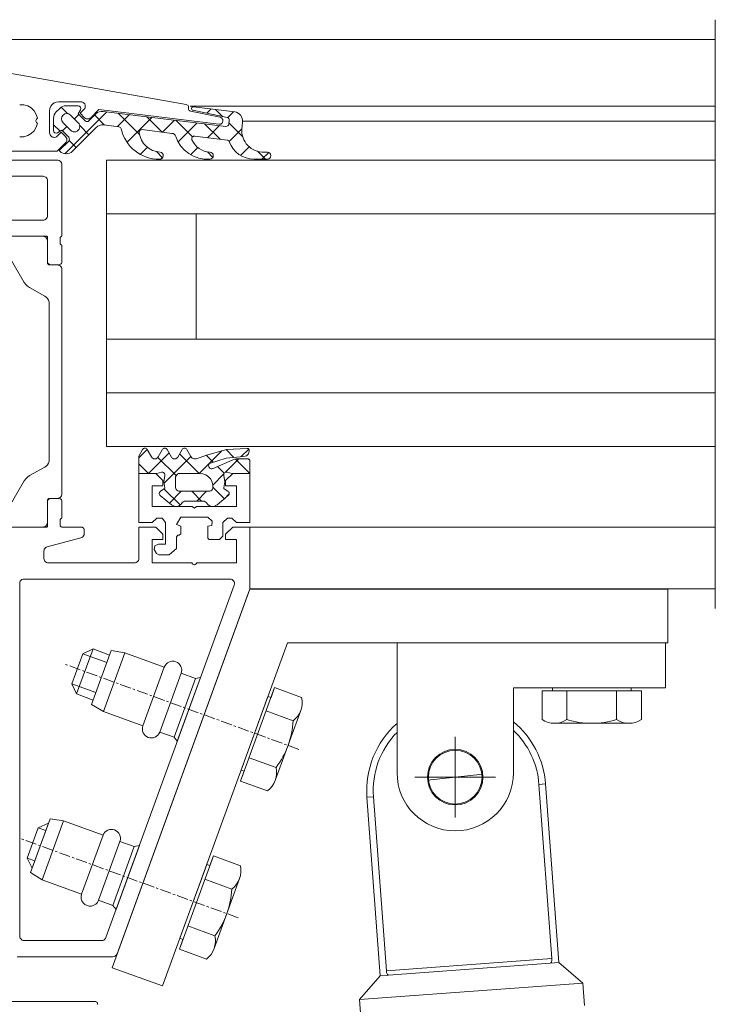
# Model space of a CAD drawing. Units: inches. Extents: x -21 to 20260, y 0 to 7220.
# Drawn here: x 3911 to 3989, y 4683 to 4793 of the extents above; entities that cross this region are included whole.
import ezdxf

# ---------------------------------------------------------------- set-up
doc = ezdxf.new("R2010")
doc.units = ezdxf.units.IN
doc.header["$MEASUREMENT"] = 0
doc.linetypes.add('CENTER', pattern=[2, 1.25, -0.25, 0.25, -0.25])
for name, color, linetype, lineweight in [('SIMON-PROtec_01', 40, 'Continuous', 15), ('SIMON-PROtec_03', 160, 'Continuous', 15), ('SIMON-PROtec_04', 6, 'Continuous', 15), ('SIMON-PROtec_04.2', 6, 'CENTER', 15), ('SIMON-PROtec_05', 30, 'Continuous', 15)]:
    doc.layers.add(name, color=color, linetype=linetype, lineweight=lineweight)
doc.linetypes.add('Amzigzag', pattern='A,0.0001,[136,genltshp.shx,S=0.04,R=0,X=0,Y=0],-11', length=11.0001)

msp = doc.modelspace()

# ---------------------------------------------------------------- linework, layer by layer
at = {"layer": 'SIMON-PROtec_01'}
for p, q in [((3969.0063, 4707.40923), (3969.73405, 4707.46324)), ((3970.44963, 4687.96272), (3969.0063, 4707.40923)), ((3971.21439, 4687.5181), (3969.73405, 4707.46324)), ((3949.78891, 4705.9829), (3950.51666, 4706.03691)), ((3951.26925, 4686.03776), (3949.78891, 4705.9829)), ((3950.51666, 4706.03691), (3951.95999, 4686.5904)), ((3951.95999, 4686.5904), (3970.44963, 4687.96272)), ((3970.26893, 4687.44793), (3952.21472, 4686.10793)), ((3970.26893, 4687.44793), (3971.21439, 4687.5181)), ((3971.21439, 4687.5181), (3973.89258, 4685.21)), ((3951.26925, 4686.03776), (3948.96115, 4683.35958)), ((3951.26925, 4686.03776), (3952.21472, 4686.10793)), ((3948.96115, 4683.35958), (3973.89258, 4685.21)), ((3974.07762, 4682.71686), (3973.89258, 4685.21)), ((3949.1462, 4680.86643), (3948.96115, 4683.35958))]:
    msp.add_line(p, q, dxfattribs=at)
for radius, start, end in [(10, 131.3829489, 184.244749), (10, 4.244749, 50.2893072), (9.27025, 135.4901019, 184.244749), (9.27025, 4.244749, 46.4326818)]:
    msp.add_arc((3959.76148, 4706.72307), radius, start, end, dxfattribs=at)
for points, knots in [([(3970.44963, 4687.96272), (3970.45425, 4687.90047), (3970.45417, 4687.83406), (3970.44295, 4687.7119), (3970.43178, 4687.65614), (3970.40157, 4687.56294), (3970.37966, 4687.52116), (3970.32799, 4687.46477), (3970.2982, 4687.4501), (3970.26893, 4687.44793)], [0.15874094556, 0.15874094556, 0.15874094556, 0.15874094556, 0.17746535377, 0.17746535377, 0.19618976198, 0.19618976198, 0.21690870357, 0.21690870357, 0.23762764516, 0.23762764516, 0.23762764516, 0.23762764516]), ([(3952.21472, 4686.10793), (3952.18545, 4686.10576), (3952.15382, 4686.11587), (3952.09438, 4686.16402), (3952.06655, 4686.2021), (3952.02291, 4686.28982), (3952.00363, 4686.34332), (3951.9745, 4686.46249), (3951.96461, 4686.52816), (3951.95999, 4686.5904)], [0.07984739075, 0.07984739075, 0.07984739075, 0.07984739075, 0.10056633234, 0.10056633234, 0.12128527393, 0.12128527393, 0.14000968214, 0.14000968214, 0.15873409035, 0.15873409035, 0.15873409035, 0.15873409035])]:
    msp.add_open_spline(points, degree=3, knots=knots, dxfattribs=at)
at = {"layer": 'SIMON-PROtec_03'}
for p, q in [((3921.31279, 4686.92857), (3936.70241, 4729.21549)), ((3983.39563, 4729.21993), (3936.69438, 4729.21842)), ((3983.40366, 4729.21701), (3983.40385, 4723.21701)), ((3926.9632, 4684.91012), (3940.90385, 4723.21563)), ((3983.40385, 4723.21701), (3940.90385, 4723.21563)), ((3953.15059, 4723.21674), (3983.15059, 4723.21674)), ((3953.15059, 4723.21674), (3953.15059, 4708.71674)), ((3983.15059, 4723.21674), (3983.15059, 4718.21674)), ((3966.15059, 4718.21674), (3983.15059, 4718.21674)), ((3966.15059, 4718.21674), (3966.15059, 4708.71674)), ((3959.65059, 4712.71674), (3959.65059, 4703.71674)), ((3955.14257, 4708.21966), (3964.14257, 4708.21966)), ((3962.72443, 4708.55445), (3956.5607, 4707.88486)), ((3959.64257, 4702.21966), (3959.64257, 4702.21966)), ((3921.31279, 4686.92857), (3926.9632, 4684.91012))]:
    msp.add_line(p, q, dxfattribs=at)
for radius in [3.1, 3]:
    msp.add_circle((3959.65059, 4708.21674), radius, dxfattribs=at)
for start, end in [(180, 270), (270, 0)]:
    msp.add_arc((3959.65059, 4708.71674), 6.5, start, end, dxfattribs=at)
at = {"layer": 'SIMON-PROtec_04'}
for p, q in [((3916.83003, 4718.64566), (3918.056, 4722.01399)), ((3917.35763, 4717.51423), (3919.18743, 4722.54158)), ((3918.056, 4722.01399), (3919.18743, 4722.54158)), ((3918.056, 4722.01399), (3920.74288, 4721.03604)), ((3919.18743, 4722.54158), (3921.0448, 4721.86555)), ((3916.83003, 4718.64566), (3919.51691, 4717.66771)), ((3916.83003, 4718.64566), (3917.35763, 4717.51423)), ((3917.35763, 4717.51423), (3919.21499, 4716.8382)), ((3935.67284, 4707.78853), (3939.46926, 4718.21912)), ((3939.07111, 4717.1252), (3939.46926, 4718.21912)), ((3939.46926, 4718.21912), (3942.489, 4717.12002)), ((3980.45059, 4717.85625), (3969.35059, 4717.85625)), ((3969.35059, 4717.85625), (3969.35059, 4714.64271)), ((3970.51472, 4717.85625), (3969.35059, 4717.85625)), ((3979.28647, 4718.21674), (3970.51472, 4718.21674)), ((3970.51472, 4718.21674), (3970.51472, 4717.85625)), ((3972.12559, 4717.85625), (3972.12559, 4714.64271)), ((3977.67559, 4717.85625), (3977.67559, 4714.64271)), ((3979.28647, 4718.21674), (3979.28647, 4717.85625)), ((3979.28647, 4717.85625), (3980.45059, 4717.85625)), ((3980.45059, 4717.85625), (3980.45059, 4714.64271)), ((3935.73225, 4709.00574), (3938.73236, 4717.24849)), ((3938.73236, 4717.24849), (3939.07111, 4717.1252)), ((3938.52015, 4715.61147), (3941.53989, 4714.51237)), ((3939.55176, 4707.85326), (3942.39908, 4715.6762)), ((3979.06309, 4714.2334), (3970.73809, 4714.2334)), ((3936.62194, 4710.39618), (3939.64168, 4709.29708)), ((3936.06296, 4708.88537), (3935.66481, 4707.79145)), ((3935.72422, 4709.00866), (3936.06296, 4708.88537)), ((3935.67284, 4707.78853), (3938.69257, 4706.68943)), ((3911.8488, 4699.17513), (3913.07477, 4702.54345)), ((3912.3764, 4698.04369), (3914.2062, 4703.07105)), ((3913.07477, 4702.54345), (3914.2062, 4703.07105)), ((3913.07477, 4702.54345), (3913.90429, 4702.24154)), ((3911.8488, 4699.17513), (3912.67832, 4698.87321)), ((3911.8488, 4699.17513), (3912.3764, 4698.04369)), ((3928.83304, 4688.99445), (3932.62947, 4699.42504)), ((3932.23131, 4698.33112), (3932.62947, 4699.42504)), ((3932.62947, 4699.42504), (3935.64921, 4698.32595)), ((3928.89245, 4690.21166), (3931.89257, 4698.45442)), ((3931.89257, 4698.45442), (3932.23131, 4698.33112)), ((3931.68036, 4696.81739), (3934.7001, 4695.7183)), ((3932.71197, 4689.05919), (3935.55928, 4696.88213)), ((3929.78215, 4691.6021), (3932.80189, 4690.50301)), ((3929.2312, 4690.08837), (3928.83304, 4688.99445)), ((3928.89245, 4690.21166), (3929.2312, 4690.08837)), ((3928.83304, 4688.99445), (3931.85278, 4687.89536))]:
    msp.add_line(p, q, dxfattribs=at)
for points in [[(3927.15297, 4720.52004), (3922.73642, 4722.12753), (3921.22427, 4722.35865), (3919.03534, 4716.34462), (3920.34228, 4715.54968), (3924.75882, 4713.94219)], [(3922.73642, 4722.12753), (3920.34228, 4715.54968)], [(3926.63821, 4713.25815), (3928.23569, 4712.67671), (3928.60293, 4712.22379), (3931.20229, 4719.36545), (3930.62984, 4719.25456), (3929.03235, 4719.83599)], [(3928.23569, 4712.67671), (3930.62984, 4719.25456)], [(3920.31437, 4701.72553), (3915.89782, 4703.33302), (3914.38568, 4703.56415), (3912.19675, 4697.55012), (3913.50368, 4696.75518), (3917.92023, 4695.14768)], [(3915.89782, 4703.33302), (3913.50368, 4696.75518)], [(3919.79962, 4694.46364), (3921.3971, 4693.8822), (3921.76434, 4693.42929), (3924.36369, 4700.57095), (3923.79124, 4700.46005), (3922.19376, 4701.04149)], [(3921.3971, 4693.8822), (3923.79124, 4700.46005)]]:
    msp.add_lwpolyline(points, dxfattribs=at)
for points in [[(3924.75882, 4713.94219, 1), (3926.63821, 4713.25815), (3929.03235, 4719.83599, 1), (3927.15297, 4720.52004)], [(3917.92023, 4695.14768, 1), (3919.79962, 4694.46364), (3922.19376, 4701.04149, 1), (3920.31437, 4701.72553)]]:
    msp.add_lwpolyline(points, format="xyb", close=True, dxfattribs=at)
for centre, radius, start, end in [((3939.99663, 4716.55062), 2.55663, 307.13278, 12.86722), ((3931.94226, 4715.05253), 9.61288, 323.22135, 356.77865), ((3970.73809, 4716.79003), 2.55663, 237.13278, 302.86722), ((3974.90059, 4723.84628), 9.61288, 253.22135, 286.77865), ((3979.06309, 4716.79003), 2.55663, 237.13278, 302.86722), ((3937.14931, 4708.72768), 2.55663, 307.13278, 12.86722), ((3933.15684, 4697.75655), 2.55663, 307.13278, 12.86722), ((3925.10247, 4696.25846), 9.61288, 323.22135, 356.77865), ((3930.30952, 4689.93361), 2.55663, 307.13278, 12.86722)]:
    msp.add_arc(centre, radius, start, end, dxfattribs=at)
at = {"layer": 'SIMON-PROtec_04.2'}
for p, q in [((3942.19841, 4711.31959), (3915.92984, 4720.88057)), ((3935.40572, 4692.50838), (3911.01, 4701.3877))]:
    msp.add_line(p, q, dxfattribs=at)
at = {"layer": 'SIMON-PROtec_05', "linetype": 'Amzigzag'}
msp.add_line((3988.70198, 4792.8537), (3988.70198, 4727.06695), dxfattribs=at)
at = {"layer": 'SIMON-PROtec_05'}
for p, q in [((3888.06926, 4790.65883), (3988.70198, 4790.65883)), ((3929.61212, 4783.37998), (3888.5902, 4790.61325)), ((3914.63629, 4783.39142), (3914.8434, 4783.55034)), ((3914.8434, 4783.55034), (3915.08458, 4783.65024)), ((3915.08458, 4783.65024), (3915.3434, 4783.68431)), ((3915.3434, 4783.68431), (3917.8233, 4783.68431)), ((3917.8233, 4783.68431), (3917.95271, 4783.66727)), ((3917.95271, 4783.66727), (3918.0733, 4783.61732)), ((3918.0733, 4783.61732), (3918.17685, 4783.53786)), ((3918.17685, 4783.53786), (3918.25631, 4783.43431)), ((3911.45389, 4783.34111), (3910.99535, 4783.34693)), ((3911.89608, 4783.21962), (3911.45389, 4783.34111)), ((3912.29321, 4782.99033), (3911.89608, 4783.21962)), ((3912.61953, 4782.66813), (3912.29321, 4782.99033)), ((3912.85383, 4782.27393), (3912.61953, 4782.66813)), ((3914.3434, 4782.68431), (3914.37747, 4782.94313)), ((3914.3434, 4780.20441), (3914.3434, 4782.68431)), ((3914.37747, 4782.94313), (3914.47737, 4783.18431)), ((3914.47737, 4783.18431), (3914.63629, 4783.39142)), ((3915.07878, 4782.56112), (3915.46659, 4782.94893)), ((3916.38167, 4782.35315), (3915.6445, 4783.09032)), ((3916.0505, 4777.87598), (3920.73511, 4782.56059)), ((3916.1737, 4783.24182), (3917.54182, 4783.24182)), ((3917.80162, 4782.79182), (3917.53543, 4782.33076)), ((3918.17685, 4782.83076), (3917.74756, 4782.40147)), ((3917.74756, 4782.40147), (3918.24254, 4781.90649)), ((3918.25631, 4782.93431), (3918.17685, 4782.83076)), ((3918.25631, 4783.43431), (3918.30626, 4783.31372)), ((3918.30626, 4783.0549), (3918.25631, 4782.93431)), ((3918.30626, 4783.31372), (3918.3233, 4783.18431)), ((3918.3233, 4783.18431), (3918.30626, 4783.0549)), ((3918.94964, 4781.90649), (3919.85059, 4782.80745)), ((3919.85059, 4782.80745), (3933.25323, 4781.16181)), ((3920.33751, 4782.60941), (3934.02012, 4780.92939)), ((3924.37679, 4780.01488), (3921.98449, 4782.40718)), ((3929.68443, 4783.35753), (3929.61212, 4783.37998)), ((3929.74882, 4783.31768), (3929.68443, 4783.35753)), ((3929.80118, 4783.26298), (3929.74882, 4783.31768)), ((3929.83818, 4783.19692), (3929.80118, 4783.26298)), ((3929.85746, 4783.1237), (3929.83818, 4783.19692)), ((3929.84777, 4782.96643), (3929.85779, 4783.04798)), ((3929.84791, 4782.89221), (3929.84777, 4782.96643)), ((3929.86626, 4782.82031), (3929.84791, 4782.89221)), ((3929.85779, 4783.04798), (3929.85746, 4783.1237)), ((3929.90169, 4782.7551), (3929.86626, 4782.82031)), ((3929.95205, 4782.7006), (3929.90169, 4782.7551)), ((3930.01425, 4782.66012), (3929.95205, 4782.7006)), ((3930.08449, 4782.63614), (3930.01425, 4782.66012)), ((3930.04204, 4783.19945), (3988.70198, 4783.19945)), ((3933.38338, 4781.95046), (3930.08449, 4782.63614)), ((3934.16759, 4781.91582), (3930.34113, 4782.72916)), ((3930.40718, 4783.12386), (3935.0202, 4782.55746)), ((3931.88849, 4782.40026), (3932.37097, 4782.88274)), ((3933.68752, 4782.01786), (3932.88586, 4782.81952)), ((3934.2173, 4781.90065), (3934.89009, 4782.57343)), ((3912.80445, 4781.59724), (3912.82395, 4781.67154)), ((3912.80445, 4781.52042), (3912.80445, 4781.59724)), ((3912.82395, 4781.44612), (3912.80445, 4781.52042)), ((3912.82395, 4781.67154), (3912.86169, 4781.73845)), ((3912.86169, 4781.37921), (3912.82395, 4781.44612)), ((3912.98092, 4781.83332), (3912.85383, 4782.27393)), ((3912.86169, 4781.73845), (3912.91518, 4781.79358)), ((3912.91518, 4781.32407), (3912.86169, 4781.37921)), ((3912.91518, 4781.79358), (3912.98092, 4781.83332)), ((3912.98092, 4781.28433), (3912.91518, 4781.32407)), ((3914.78589, 4780.48589), (3914.78589, 4781.85401)), ((3917.11117, 4781.76507), (3917.60614, 4782.26005)), ((3917.53543, 4782.33076), (3918.31325, 4781.55294)), ((3918.24254, 4781.90649), (3918.33007, 4781.83668)), ((3918.33007, 4781.83668), (3918.43095, 4781.7881)), ((3918.43095, 4781.7881), (3918.54011, 4781.76319)), ((3918.54011, 4781.76319), (3918.65207, 4781.76319)), ((3918.65207, 4781.76319), (3918.76123, 4781.7881)), ((3918.73751, 4781.55294), (3919.50854, 4782.32397)), ((3918.76123, 4781.7881), (3918.86211, 4781.83668)), ((3918.86211, 4781.83668), (3918.94964, 4781.90649)), ((3920.48296, 4781.08028), (3919.37391, 4782.18934)), ((3921.90823, 4780.90528), (3923.25423, 4782.25128)), ((3922.98967, 4779.1583), (3925.77334, 4781.94197)), ((3926.93161, 4780.28849), (3925.20881, 4782.01129)), ((3926.94647, 4780.28666), (3928.29246, 4781.63266)), ((3930.2964, 4779.75213), (3928.43314, 4781.61539)), ((3928.69373, 4779.2055), (3930.81158, 4781.32335)), ((3933.4795, 4781.91728), (3933.38338, 4781.95046)), ((3933.56415, 4781.86093), (3933.4795, 4781.91728)), ((3933.54167, 4781.2386), (3933.61467, 4781.30938)), ((3933.63185, 4781.78506), (3933.56415, 4781.86093)), ((3933.61467, 4781.30938), (3933.66746, 4781.39629)), ((3933.67824, 4781.69458), (3933.63185, 4781.78506)), ((3933.66746, 4781.39629), (3933.69664, 4781.4937)), ((3933.70031, 4781.59532), (3933.67824, 4781.69458)), ((3933.69664, 4781.4937), (3933.70031, 4781.59532)), ((3934.35445, 4781.19059), (3934.40298, 4781.58582)), ((3935.89201, 4779.81336), (3934.37198, 4781.3334)), ((3935.89308, 4781.41344), (3935.7967, 4780.62855)), ((3935.89833, 4781.5185), (3988.70198, 4781.5185)), ((3912.29321, 4780.12732), (3912.61953, 4780.44952)), ((3912.61953, 4780.44952), (3912.85383, 4780.84372)), ((3912.85383, 4780.84372), (3912.98092, 4781.28433)), ((3914.35721, 4780.08769), (3914.3434, 4780.20441)), ((3915.51764, 4780.38875), (3914.78589, 4781.1205)), ((3915.62624, 4780.28015), (3915.19695, 4779.85086)), ((3915.69695, 4780.49228), (3915.23589, 4780.22608)), ((3916.12122, 4779.78517), (3915.62624, 4780.28015)), ((3916.47477, 4779.71446), (3915.69695, 4780.49228)), ((3915.76766, 4780.42157), (3916.26264, 4780.91654)), ((3919.54806, 4780.80785), (3916.89903, 4778.15883)), ((3918.73751, 4779.9973), (3917.69924, 4781.03558)), ((3922.08806, 4780.8832), (3920.37703, 4781.09329)), ((3928.01093, 4780.15596), (3924.67005, 4780.56617)), ((3933.38026, 4779.49669), (3931.65746, 4781.21949)), ((3931.9847, 4779.66805), (3933.3307, 4781.01404)), ((3933.25323, 4781.16181), (3933.35491, 4781.16235)), ((3933.35491, 4781.16235), (3933.45318, 4781.1885)), ((3933.45318, 4781.1885), (3933.54167, 4781.2386)), ((3934.39349, 4779.24841), (3935.79993, 4780.65485)), ((3910.99535, 4779.77073), (3911.45389, 4779.77654)), ((3911.45389, 4779.77654), (3911.89608, 4779.89804)), ((3911.89608, 4779.89804), (3912.29321, 4780.12732)), ((3914.39789, 4779.97742), (3914.35721, 4780.08769)), ((3914.4632, 4779.87969), (3914.39789, 4779.97742)), ((3914.54951, 4779.7999), (3914.4632, 4779.87969)), ((3914.65206, 4779.74247), (3914.54951, 4779.7999)), ((3914.76518, 4779.71057), (3914.65206, 4779.74247)), ((3914.88263, 4779.70595), (3914.76518, 4779.71057)), ((3914.99791, 4779.72888), (3914.88263, 4779.70595)), ((3915.10465, 4779.77809), (3914.99791, 4779.72888)), ((3915.19695, 4779.85086), (3915.10465, 4779.77809)), ((3915.41411, 4778.22954), (3916.47477, 4779.2902)), ((3916.20067, 4779.68162), (3916.12122, 4779.78517)), ((3916.12122, 4779.07807), (3916.20067, 4779.18162)), ((3916.25063, 4779.56103), (3916.20067, 4779.68162)), ((3916.20067, 4779.18162), (3916.25063, 4779.30221)), ((3916.26766, 4779.43162), (3916.25063, 4779.56103)), ((3916.25063, 4779.30221), (3916.26766, 4779.43162)), ((3917.3233, 4778.58309), (3916.53335, 4779.37304)), ((3934.1681, 4779.39996), (3930.5512, 4779.84406)), ((3897.60198, 4778.15883), (3915.20198, 4778.15883)), ((3915.20198, 4778.15883), (3916.12122, 4779.07807)), ((3915.48482, 4778.15883), (3915.41411, 4778.22954)), ((3924.46648, 4777.80667), (3925.2664, 4778.6066)), ((3926.96093, 4777.43074), (3926.27633, 4778.11534)), ((3930.08827, 4777.77161), (3930.89267, 4778.57602)), ((3932.57963, 4777.4689), (3931.95876, 4778.08977)), ((3935.66418, 4777.69067), (3936.63202, 4778.65851)), ((3938.44523, 4777.26015), (3937.54837, 4778.15701)), ((3938.06208, 4777.26015), (3938.82572, 4778.02378)), ((3938.28428, 4778.05883), (3938.66213, 4778.05883)), ((3915.20198, 4777.15883), (3875.70198, 4777.15883)), ((3915.31324, 4777.14629), (3915.20198, 4777.15883)), ((3915.41892, 4777.10931), (3915.31324, 4777.14629)), ((3915.51372, 4777.04974), (3915.41892, 4777.10931)), ((3915.59289, 4776.97057), (3915.51372, 4777.04974)), ((3915.65246, 4776.87577), (3915.59289, 4776.97057)), ((3926.77237, 4777.28414), (3927.00702, 4777.5188)), ((3938.66213, 4777.26015), (3937.17335, 4777.26015)), ((3915.68944, 4776.77009), (3915.65246, 4776.87577)), ((3915.70198, 4776.65883), (3915.68944, 4776.77009)), ((3915.70198, 4768.65883), (3915.70198, 4776.65883)), ((3920.70198, 4771.15887), (3988.70198, 4771.15887)), ((3930.70198, 4771.15887), (3930.70198, 4757.15887)), ((3909.70198, 4768.65883), (3914.002, 4768.65883)), ((3914.002, 4768.65883), (3914.0287, 4768.65582)), ((3914.0287, 4768.65582), (3914.05407, 4768.64694)), ((3914.05407, 4768.64694), (3914.07682, 4768.63265)), ((3914.07682, 4768.63265), (3914.09582, 4768.61365)), ((3914.09582, 4768.61365), (3914.11012, 4768.59089)), ((3914.11012, 4768.59089), (3914.11899, 4768.56553)), ((3914.11899, 4768.56553), (3914.122, 4768.53883)), ((3914.122, 4768.53883), (3914.122, 4765.77883)), ((3915.50198, 4768.38564), (3915.50995, 4768.45776)), ((3915.50198, 4767.93204), (3915.50198, 4768.38564)), ((3915.50995, 4768.45776), (3915.53626, 4768.52538)), ((3915.53626, 4768.52538), (3915.57912, 4768.58393)), ((3915.57912, 4768.58393), (3915.63564, 4768.62944)), ((3915.63564, 4768.62944), (3915.70198, 4768.65883)), ((3915.50995, 4767.85992), (3915.50198, 4767.93204)), ((3915.53626, 4767.7923), (3915.50995, 4767.85992)), ((3915.57912, 4767.73375), (3915.53626, 4767.7923)), ((3915.63564, 4767.68824), (3915.57912, 4767.73375)), ((3915.70198, 4767.65884), (3915.63564, 4767.68824)), ((3915.70198, 4765.77883), (3915.70198, 4767.65884)), ((3914.122, 4765.77883), (3914.13222, 4765.70118)), ((3914.13222, 4765.70118), (3914.16219, 4765.62883)), ((3914.16219, 4765.62883), (3914.20987, 4765.5667)), ((3914.20987, 4765.5667), (3914.272, 4765.51902)), ((3914.272, 4765.51902), (3914.34436, 4765.48905)), ((3914.34436, 4765.48905), (3914.422, 4765.47883)), ((3914.422, 4765.47883), (3915.40198, 4765.47883)), ((3915.40198, 4765.47883), (3915.47962, 4765.48905)), ((3915.47962, 4765.48905), (3915.55198, 4765.51902)), ((3915.55198, 4765.51902), (3915.61411, 4765.5667)), ((3915.61411, 4765.5667), (3915.66178, 4765.62883)), ((3915.66178, 4765.62883), (3915.69175, 4765.70118)), ((3915.69175, 4765.70118), (3915.70198, 4765.77883)), ((3920.70198, 4757.15887), (3988.70198, 4757.15887)), ((3920.70198, 4751.15887), (3988.70198, 4751.15887)), ((3924.302, 4743.90102), (3925.23981, 4744.83884)), ((3924.302, 4744.08291), (3924.728, 4744.82692)), ((3924.302, 4742.15887), (3924.302, 4744.08291)), ((3924.728, 4744.82692), (3924.77588, 4744.88907)), ((3924.77588, 4744.88907), (3924.8382, 4744.93675)), ((3924.8382, 4744.93675), (3924.91071, 4744.96671)), ((3924.91071, 4744.96671), (3924.9885, 4744.97693)), ((3924.9885, 4744.97693), (3925.06629, 4744.96671)), ((3925.06629, 4744.96671), (3925.1388, 4744.93675)), ((3925.1388, 4744.93675), (3925.20111, 4744.88907)), ((3925.20111, 4744.88907), (3925.249, 4744.82692)), ((3925.249, 4744.82692), (3925.728, 4743.99292)), ((3925.38827, 4742.15887), (3927.67963, 4744.45023)), ((3925.728, 4743.99292), (3925.78488, 4743.91183)), ((3925.78488, 4743.91183), (3925.85939, 4743.84656)), ((3926.32663, 4743.84656), (3926.40113, 4743.91183)), ((3926.40113, 4743.91183), (3926.45801, 4743.99292)), ((3928.4694, 4741.90616), (3926.42694, 4743.94862)), ((3926.45801, 4743.99292), (3926.93002, 4744.80291)), ((3926.93002, 4744.80291), (3926.9682, 4744.86431)), ((3926.9682, 4744.86431), (3927.02, 4744.91476)), ((3927.02, 4744.91476), (3927.08239, 4744.9513)), ((3927.08239, 4744.9513), (3927.15173, 4744.9718)), ((3927.12919, 4741.07136), (3930.10971, 4744.05189)), ((3927.15173, 4744.9718), (3927.22395, 4744.97507)), ((3927.22395, 4744.97507), (3927.29486, 4744.96092)), ((3927.29486, 4744.96092), (3927.3603, 4744.93017)), ((3927.3603, 4744.93017), (3927.41644, 4744.88461)), ((3927.41644, 4744.88461), (3927.46002, 4744.82692)), ((3927.46002, 4744.82692), (3927.948, 4743.98991)), ((3927.948, 4743.98991), (3928.00311, 4743.91036)), ((3928.00311, 4743.91036), (3928.07565, 4743.84631)), ((3928.53175, 4743.84695), (3928.60411, 4743.91121)), ((3928.60411, 4743.91121), (3928.65899, 4743.99092)), ((3928.65899, 4743.99092), (3929.14102, 4744.82692)), ((3931.04508, 4742.15891), (3928.86163, 4744.34236)), ((3929.14102, 4744.82692), (3929.18878, 4744.88899)), ((3929.18878, 4744.88899), (3929.25097, 4744.93662)), ((3929.25097, 4744.93662), (3929.32335, 4744.96655)), ((3929.32335, 4744.96655), (3929.40101, 4744.97676)), ((3929.40101, 4744.97676), (3929.47867, 4744.96655)), ((3929.47867, 4744.96655), (3929.55105, 4744.93662)), ((3929.55105, 4744.93662), (3929.61324, 4744.88899)), ((3929.61324, 4744.88899), (3929.661, 4744.82692)), ((3929.661, 4744.82692), (3930.1215, 4744.03153)), ((3930.1215, 4744.03153), (3930.18704, 4743.94267)), ((3930.18704, 4743.94267), (3930.27047, 4743.87035)), ((3930.6932, 4743.80176), (3931.90393, 4744.21017)), ((3931.04516, 4742.15891), (3933.56346, 4744.67721)), ((3932.62568, 4743.40674), (3931.84285, 4744.18956)), ((3931.90393, 4744.21017), (3934.11815, 4744.83332)), ((3934.9085, 4743.95234), (3934.04743, 4744.81341)), ((3936.03076, 4744.06302), (3934.07606, 4743.87025)), ((3934.11815, 4744.83332), (3936.41504, 4744.95747)), ((3935.75001, 4744.03533), (3936.5848, 4744.87012)), ((3936.1822, 4744.07898), (3936.03076, 4744.06302)), ((3936.3245, 4744.1332), (3936.1822, 4744.07898)), ((3936.44817, 4744.22205), (3936.3245, 4744.1332)), ((3936.41504, 4744.95747), (3936.46404, 4744.95183)), ((3936.54495, 4744.33962), (3936.44817, 4744.22205)), ((3936.46404, 4744.95183), (3936.51031, 4744.93475)), ((3936.51031, 4744.93475), (3936.55123, 4744.9072)), ((3936.6084, 4744.47805), (3936.54495, 4744.33962)), ((3936.55123, 4744.9072), (3936.58446, 4744.87074)), ((3936.58446, 4744.87074), (3936.60811, 4744.82746)), ((3936.60811, 4744.82746), (3936.62085, 4744.7798)), ((3936.63428, 4744.62812), (3936.6084, 4744.47805)), ((3936.62085, 4744.7798), (3936.63428, 4744.62812)), ((3925.38827, 4742.15887), (3924.302, 4743.24514)), ((3925.85939, 4743.84656), (3925.94726, 4743.80086)), ((3925.94726, 4743.80086), (3926.04348, 4743.77734)), ((3926.04348, 4743.77734), (3926.14253, 4743.77734)), ((3926.14253, 4743.77734), (3926.23875, 4743.80086)), ((3926.23875, 4743.80086), (3926.32663, 4743.84656)), ((3928.07565, 4743.84631), (3928.16141, 4743.80147)), ((3928.16141, 4743.80147), (3928.25541, 4743.77845)), ((3928.25541, 4743.77845), (3928.35218, 4743.77858)), ((3928.35218, 4743.77858), (3928.44611, 4743.80187)), ((3928.44611, 4743.80187), (3928.53175, 4743.84695)), ((3930.27047, 4743.87035), (3930.36775, 4743.81812)), ((3930.36775, 4743.81812), (3930.47412, 4743.78851)), ((3930.47412, 4743.78851), (3930.58439, 4743.78296)), ((3930.58439, 4743.78296), (3930.6932, 4743.80176)), ((3932.11879, 4743.13009), (3932.10334, 4743.04773)), ((3932.10334, 4743.04773), (3932.1079, 4742.96406)), ((3932.1079, 4742.96406), (3932.13223, 4742.88388)), ((3932.15337, 4743.20641), (3932.11879, 4743.13009)), ((3932.13223, 4742.88388), (3932.17491, 4742.81177)), ((3932.2051, 4743.27233), (3932.15337, 4743.20641)), ((3932.17491, 4742.81177), (3932.23351, 4742.75188)), ((3934.07606, 4743.87025), (3932.2051, 4743.27233)), ((3932.62759, 4742.72174), (3934.79664, 4743.68746)), ((3933.85727, 4742.17514), (3933.10024, 4742.93217)), ((3933.99561, 4742.28093), (3935.4886, 4743.77391)), ((3934.79664, 4743.68746), (3934.99546, 4743.75206)), ((3934.99546, 4743.75206), (3935.20337, 4743.77391)), ((3936.70198, 4742.15887), (3935.098, 4743.76284)), ((3935.20337, 4743.77391), (3936.50198, 4743.77392)), ((3936.50198, 4743.77392), (3936.55374, 4743.7671)), ((3936.55374, 4743.7671), (3936.60198, 4743.74712)), ((3936.60198, 4743.74712), (3936.6434, 4743.71534)), ((3936.6434, 4743.71534), (3936.67518, 4743.67392)), ((3936.67518, 4743.67392), (3936.69516, 4743.62568)), ((3936.69516, 4743.62568), (3936.70198, 4743.57392)), ((3936.70198, 4743.57392), (3936.70198, 4742.15887)), ((3924.30198, 4736.65887), (3924.30198, 4742.15887)), ((3924.30198, 4742.15887), (3926.20198, 4742.15887)), ((3926.3166, 4742.15887), (3924.302, 4742.15887)), ((3926.20198, 4742.15887), (3927.00198, 4741.35887)), ((3926.82873, 4742.29221), (3926.3166, 4742.15887)), ((3926.90577, 4742.30189), (3926.82873, 4742.29221)), ((3926.98272, 4742.29147), (3926.90577, 4742.30189)), ((3927.05441, 4742.26165), (3926.98272, 4742.29147)), ((3927.11605, 4742.21443), (3927.05441, 4742.26165)), ((3927.10831, 4741.22946), (3927.19493, 4741.92741)), ((3927.1635, 4742.15297), (3927.11605, 4742.21443)), ((3927.1936, 4742.08139), (3927.1635, 4742.15297)), ((3927.20431, 4742.00449), (3927.1936, 4742.08139)), ((3927.19493, 4741.92741), (3927.20431, 4742.00449)), ((3932.23351, 4742.75188), (3932.30467, 4742.70763)), ((3932.30467, 4742.70763), (3932.38431, 4742.68157)), ((3932.38431, 4742.68157), (3932.46786, 4742.67517)), ((3932.46786, 4742.67517), (3932.55053, 4742.68883)), ((3932.55053, 4742.68883), (3932.62759, 4742.72174)), ((3932.57617, 4740.86149), (3933.8202, 4742.10552)), ((3933.81006, 4742.0814), (3933.79934, 4742.00449)), ((3933.79934, 4742.00449), (3933.80872, 4741.92741)), ((3933.80872, 4741.92741), (3933.89535, 4741.22945)), ((3933.84016, 4742.15297), (3933.81006, 4742.0814)), ((3933.88761, 4742.21443), (3933.84016, 4742.15297)), ((3933.94925, 4742.26165), (3933.88761, 4742.21443)), ((3934.02095, 4742.29147), (3933.94925, 4742.26165)), ((3934.00198, 4741.35887), (3934.80198, 4742.15887)), ((3934.0979, 4742.30189), (3934.02095, 4742.29147)), ((3934.17494, 4742.2922), (3934.0979, 4742.30189)), ((3934.68693, 4742.15887), (3934.17494, 4742.2922)), ((3936.70198, 4742.15887), (3934.68693, 4742.15887)), ((3934.80198, 4742.15887), (3936.70198, 4742.15887)), ((3936.70198, 4742.15887), (3936.70198, 4736.65887)), ((3927.00198, 4740.75887), (3925.80198, 4740.75887)), ((3925.80198, 4740.75887), (3925.80198, 4738.45887)), ((3927.00198, 4741.35887), (3927.00198, 4740.75887)), ((3927.2004, 4740.53221), (3927.10831, 4741.22946)), ((3933.87379, 4739.3302), (3932.57848, 4740.62551)), ((3933.89535, 4741.22945), (3933.80325, 4740.5322)), ((3934.00198, 4740.75887), (3934.00198, 4741.35887)), ((3935.20198, 4740.75887), (3934.00198, 4740.75887)), ((3935.20198, 4738.45887), (3935.20198, 4740.75887)), ((3926.58909, 4739.94289), (3926.60328, 4740.01424)), ((3926.59249, 4739.87022), (3926.58909, 4739.94289)), ((3926.61328, 4739.8005), (3926.59249, 4739.87022)), ((3926.60328, 4740.01424), (3926.63423, 4740.08008)), ((3926.65023, 4739.73783), (3926.61328, 4739.8005)), ((3926.63423, 4740.08008), (3926.68011, 4740.13654)), ((3926.70118, 4739.68591), (3926.65023, 4739.73783)), ((3926.68011, 4740.13654), (3926.73823, 4740.18029)), ((3927.93943, 4738.65845), (3926.70118, 4739.68591)), ((3926.73823, 4740.18029), (3927.1537, 4740.42001)), ((3928.91624, 4738.63089), (3927.13685, 4740.41029)), ((3927.1537, 4740.42001), (3927.17438, 4740.43586)), ((3927.17438, 4740.43586), (3927.19026, 4740.45651)), ((3927.19026, 4740.45651), (3927.20027, 4740.48056)), ((3927.20027, 4740.48056), (3927.20373, 4740.50638)), ((3927.20373, 4740.50638), (3927.2004, 4740.53221)), ((3927.7237, 4738.83745), (3929.04513, 4740.15888)), ((3931.31838, 4739.05718), (3930.21669, 4740.15888)), ((3930.77187, 4739.05718), (3931.87356, 4740.15888)), ((3934.30247, 4739.68591), (3933.06423, 4738.65844)), ((3933.80325, 4740.5322), (3933.79993, 4740.50636)), ((3933.79993, 4740.50636), (3933.80338, 4740.48054)), ((3933.80338, 4740.48054), (3933.81339, 4740.45649)), ((3933.81339, 4740.45649), (3933.82928, 4740.43584)), ((3933.82928, 4740.43584), (3933.84995, 4740.42)), ((3933.84995, 4740.42), (3934.26542, 4740.18029)), ((3933.87095, 4739.32784), (3934.41025, 4739.86714)), ((3934.26542, 4740.18029), (3934.32355, 4740.13654)), ((3934.35342, 4739.73783), (3934.30247, 4739.68591)), ((3934.32355, 4740.13654), (3934.36943, 4740.08008)), ((3934.39038, 4739.8005), (3934.35342, 4739.73783)), ((3934.36943, 4740.08008), (3934.40038, 4740.01424)), ((3934.41117, 4739.87022), (3934.39038, 4739.8005)), ((3934.40038, 4740.01424), (3934.41457, 4739.94289)), ((3934.41457, 4739.94289), (3934.41117, 4739.87022)), ((3925.80198, 4738.45887), (3930.26198, 4738.45887)), ((3928.10034, 4738.55469), (3927.93943, 4738.65845)), ((3928.2813, 4738.49215), (3928.10034, 4738.55469)), ((3928.47193, 4738.47439), (3928.2813, 4738.49215)), ((3928.66133, 4738.50244), (3928.47193, 4738.47439)), ((3928.83863, 4738.57468), (3928.66133, 4738.50244)), ((3928.9937, 4738.68699), (3928.83863, 4738.57468)), ((3929.11763, 4738.83292), (3928.9937, 4738.68699)), ((3929.19759, 4738.92642), (3929.11763, 4738.83292)), ((3929.29795, 4738.99756), (3929.19759, 4738.92642)), ((3929.41264, 4739.04205), (3929.29795, 4738.99756)), ((3929.53473, 4739.05718), (3929.41264, 4739.04205)), ((3931.46893, 4739.05718), (3929.53473, 4739.05718)), ((3930.26198, 4738.45887), (3930.51198, 4738.25887)), ((3930.51198, 4738.25887), (3930.76198, 4738.45887)), ((3930.76198, 4738.45887), (3935.20198, 4738.45887)), ((3931.59101, 4739.04205), (3931.46893, 4739.05718)), ((3931.70571, 4738.99756), (3931.59101, 4739.04205)), ((3931.80607, 4738.92642), (3931.70571, 4738.99756)), ((3931.88602, 4738.83292), (3931.80607, 4738.92642)), ((3932.00996, 4738.68699), (3931.88602, 4738.83292)), ((3932.16502, 4738.57468), (3932.00996, 4738.68699)), ((3932.34233, 4738.50244), (3932.16502, 4738.57468)), ((3932.53172, 4738.47439), (3932.34233, 4738.50244)), ((3932.72236, 4738.49215), (3932.53172, 4738.47439)), ((3932.90332, 4738.55469), (3932.72236, 4738.49215)), ((3933.06423, 4738.65844), (3932.90332, 4738.55469)), ((3925.80198, 4736.65887), (3924.30198, 4736.65887)), ((3924.30198, 4736.65887), (3924.30198, 4736.65887)), ((3926.30198, 4737.15887), (3925.80198, 4736.65887)), ((3926.91198, 4737.15887), (3926.30198, 4737.15887)), ((3927.30198, 4736.65887), (3926.91198, 4737.15887)), ((3927.30198, 4734.25887), (3927.30198, 4736.65887)), ((3929.00198, 4737.25887), (3928.50198, 4736.45887)), ((3928.50198, 4736.45887), (3929.00198, 4736.25887)), ((3932.00198, 4737.25887), (3929.00198, 4737.25887)), ((3929.00198, 4736.25887), (3929.00198, 4735.40887)), ((3932.49198, 4736.83887), (3932.00198, 4737.25887)), ((3932.00198, 4736.25887), (3932.45198, 4736.32887)), ((3932.00198, 4734.92887), (3932.00198, 4736.25887)), ((3932.45198, 4736.32887), (3932.49198, 4736.83887)), ((3934.20198, 4737.15887), (3933.70198, 4736.65887)), ((3933.70198, 4736.65887), (3933.70198, 4735.15887)), ((3934.70198, 4737.15887), (3934.20198, 4737.15887)), ((3935.20198, 4736.65887), (3934.70198, 4737.15887)), ((3936.70198, 4736.65887), (3935.20198, 4736.65887)), ((3928.65198, 4735.25887), (3928.50198, 4735.05887)), ((3928.80198, 4735.25887), (3928.65198, 4735.25887)), ((3929.00198, 4735.40887), (3928.80198, 4735.25887)), ((3933.70198, 4735.15887), (3933.30198, 4734.75887)), ((3936.70198, 4736.15887), (3988.70198, 4736.15887)), ((3926.02198, 4733.65887), (3926.10198, 4734.04887)), ((3926.10198, 4734.04887), (3926.50198, 4734.25887)), ((3926.50198, 4734.25887), (3927.30198, 4734.25887)), ((3928.50198, 4735.05887), (3928.50198, 4733.75887)), ((3932.16198, 4734.75887), (3932.00198, 4734.92887)), ((3933.30198, 4734.75887), (3932.16198, 4734.75887)), ((3926.28198, 4733.20887), (3926.02198, 4733.65887)), ((3926.54198, 4733.05887), (3926.28198, 4733.20887)), ((3927.70198, 4733.05887), (3926.54198, 4733.05887)), ((3928.50198, 4733.75887), (3927.70198, 4733.05887)), ((3936.69818, 4729.26182), (3988.70198, 4729.26182))]:
    msp.add_line(p, q, dxfattribs=at)
msp.add_lwpolyline([(3917.53543, 4781.34081), (3916.6869, 4782.18934, 1), (3915.83837, 4781.34081), (3916.6869, 4780.49228, 1)], format="xyb", close=True, dxfattribs=at)
for points in [[(3988.70198, 4777.15887), (3920.70198, 4777.15887), (3920.70198, 4745.15887), (3988.70198, 4745.15887)], [(3909.20198, 4770.45883), (3913.60198, 4770.45883), (3913.71324, 4770.47136), (3913.81892, 4770.50834), (3913.91372, 4770.56791), (3913.99289, 4770.64708), (3914.05246, 4770.74189), (3914.08944, 4770.84757), (3914.10198, 4770.95883), (3914.10198, 4774.85883), (3914.08944, 4774.97009), (3914.05246, 4775.07577), (3913.99289, 4775.17057), (3913.91372, 4775.24974), (3913.81892, 4775.30931), (3913.71324, 4775.34629), (3913.60198, 4775.35883), (3898.00198, 4775.35883)], [(3910.11544, 4768.64883), (3913.59198, 4768.64883), (3913.70324, 4768.63629), (3913.80892, 4768.59931), (3913.90372, 4768.53974), (3913.98289, 4768.46057), (3914.04246, 4768.36577), (3914.07944, 4768.26009), (3914.09198, 4768.14883), (3914.09165, 4765.74883), (3914.09917, 4765.68207), (3914.12135, 4765.61866), (3914.1571, 4765.56178), (3914.2046, 4765.51428), (3914.26148, 4765.47854), (3914.32489, 4765.45635), (3914.39165, 4765.44883), (3915.20198, 4765.44883), (3915.31324, 4765.43629), (3915.41892, 4765.39932), (3915.51372, 4765.33975), (3915.59289, 4765.26058), (3915.65246, 4765.16577), (3915.68944, 4765.06009), (3915.70198, 4764.94883), (3915.70198, 4739.86882), (3915.68944, 4739.75756), (3915.65246, 4739.65188), (3915.59289, 4739.55708), (3915.51372, 4739.47791), (3915.41892, 4739.41834), (3915.31324, 4739.38136), (3915.20198, 4739.36882), (3914.39165, 4739.36882), (3914.32489, 4739.3613), (3914.26148, 4739.33911), (3914.2046, 4739.30337), (3914.1571, 4739.25587), (3914.12135, 4739.19899), (3914.09917, 4739.13558), (3914.09165, 4739.06882), (3914.09198, 4736.66883), (3914.07944, 4736.55757), (3914.04246, 4736.45188), (3913.98289, 4736.35708), (3913.90372, 4736.27791), (3913.80892, 4736.21834), (3913.70324, 4736.18136), (3913.59198, 4736.16883), (3910.11544, 4736.16883)], [(3909.4165, 4737.69928), (3911.51326, 4741.33099), (3911.67456, 4741.55851), (3911.8752, 4741.75224), (3912.10823, 4741.90548), (3913.79146, 4742.85031), (3913.96388, 4742.97274), (3914.1067, 4743.12868), (3914.21354, 4743.31117), (3914.27962, 4743.51205), (3914.30198, 4743.72233), (3914.30198, 4761.09533), (3914.27962, 4761.30561), (3914.21354, 4761.50648), (3914.1067, 4761.68897), (3913.96388, 4761.84492), (3913.79146, 4761.96734), (3912.10823, 4762.91217), (3911.8752, 4763.06541), (3911.67456, 4763.25914), (3911.51326, 4763.48666), (3909.4165, 4767.11837)], [(3909.70198, 4736.15887), (3914.002, 4736.15887), (3914.0287, 4736.16188), (3914.05407, 4736.17075), (3914.07682, 4736.18505), (3914.09582, 4736.20405), (3914.11012, 4736.2268), (3914.11899, 4736.25216), (3914.122, 4736.27887), (3914.122, 4739.03886), (3914.13222, 4739.11651), (3914.16219, 4739.18886), (3914.20987, 4739.251), (3914.272, 4739.29867), (3914.34436, 4739.32864), (3914.422, 4739.33886), (3915.40198, 4739.33886), (3915.47962, 4739.32864), (3915.55198, 4739.29867), (3915.61411, 4739.251), (3915.66178, 4739.18886), (3915.69175, 4739.11651), (3915.70198, 4739.03886), (3915.70198, 4737.15885), (3915.63564, 4737.12946), (3915.57912, 4737.08395), (3915.53626, 4737.0254), (3915.50995, 4736.95777), (3915.50198, 4736.88565), (3915.50198, 4736.43206), (3915.50995, 4736.35994), (3915.53626, 4736.29231), (3915.57912, 4736.23377), (3915.63564, 4736.18826), (3915.70198, 4736.15887), (3917.90198, 4736.15887), (3917.96873, 4736.15135), (3918.03214, 4736.12916), (3918.08902, 4736.09342), (3918.13653, 4736.04591), (3918.17227, 4735.98903), (3918.19446, 4735.92562), (3918.20198, 4735.85887), (3918.20198, 4735.44253), (3918.18494, 4735.31312), (3918.13499, 4735.19253), (3918.05553, 4735.08898), (3917.95198, 4735.00952), (3917.83139, 4734.95957), (3914.07257, 4733.9524), (3913.9711, 4733.91294), (3913.88058, 4733.85245), (3913.8053, 4733.77381), (3913.74882, 4733.68074), (3913.71383, 4733.57765), (3913.70198, 4733.46943), (3913.70198, 4732.65887), (3913.71451, 4732.54761), (3913.75149, 4732.44193), (3913.81106, 4732.34712), (3913.89023, 4732.26795), (3913.98503, 4732.20838), (3914.09072, 4732.1714), (3914.20198, 4732.15887), (3923.80198, 4732.15887), (3923.91324, 4732.1714), (3924.01892, 4732.20838), (3924.11372, 4732.26795), (3924.19289, 4732.34712), (3924.25246, 4732.44193), (3924.28944, 4732.54761), (3924.30198, 4732.65887), (3924.30198, 4736.15887), (3926.20198, 4736.15887), (3927.00198, 4735.35887), (3927.00198, 4734.75887), (3925.80198, 4734.75887), (3925.80198, 4732.15887), (3930.25198, 4732.15887), (3930.27313, 4732.09983), (3930.30799, 4732.04769), (3930.35447, 4732.00558), (3930.40978, 4731.97603), (3930.47062, 4731.96079), (3930.53333, 4731.96079), (3930.59417, 4731.97603), (3930.64949, 4732.00558), (3930.69597, 4732.04769), (3930.73083, 4732.09983), (3930.75198, 4732.15887), (3935.20198, 4732.15887), (3935.20198, 4734.75887), (3934.00198, 4734.75887), (3934.00198, 4735.35887), (3934.80198, 4736.15887), (3936.70198, 4736.15887), (3936.70198, 4729.30522), (3936.69438, 4729.21842), (3936.67184, 4729.13425), (3921.8822, 4688.4879), (3921.82688, 4688.3793), (3921.74693, 4688.28731), (3921.64709, 4688.2174), (3921.53331, 4688.17372), (3921.41234, 4688.15887), (3910.70198, 4688.15887)], [(3901.70198, 4683.15887), (3919.40198, 4683.15887), (3919.47328, 4683.15027), (3919.5405, 4683.12497), (3919.59978, 4683.08442), (3919.64772, 4683.03094), (3919.68158, 4682.9676), (3919.69941, 4682.89802), (3919.70019, 4682.82621)]]:
    msp.add_lwpolyline(points, dxfattribs=at)
for points in [[(3932.57698, 4740.48188), (3932.52452, 4740.37895), (3932.44965, 4740.29095), (3932.35645, 4740.22268), (3932.24997, 4740.17784), (3932.136, 4740.15888), (3928.86801, 4740.15888), (3928.75699, 4740.17744), (3928.65297, 4740.22042), (3928.56123, 4740.28564), (3928.48647, 4740.36977), (3928.43247, 4740.46853), (3928.402, 4740.57688), (3928.40202, 4741.65888), (3928.41838, 4741.7837), (3928.46526, 4741.90052), (3928.53973, 4742.00201), (3928.6371, 4742.0818), (3928.75125, 4742.13486), (3928.87501, 4742.15787), (3931.10218, 4742.15893), (3931.46015, 4742.11658), (3931.79729, 4741.98904), (3932.09366, 4741.78385), (3932.3317, 4741.51317), (3932.49733, 4741.19301), (3932.58073, 4740.84233)], [(3920.6217, 4690.2879), (3934.95784, 4729.6879), (3934.98501, 4729.80448), (3934.98369, 4729.92417), (3934.95397, 4730.04011), (3934.89754, 4730.14567), (3934.81764, 4730.2348), (3934.71884, 4730.30238), (3934.60681, 4730.34454), (3934.48798, 4730.35887), (3911.50198, 4730.35887), (3911.37257, 4730.34183), (3911.25198, 4730.29188), (3911.14842, 4730.21242), (3911.06896, 4730.10887), (3911.01901, 4729.98828), (3911.00198, 4729.85887), (3911.00198, 4690.45887), (3911.01451, 4690.34761), (3911.05149, 4690.24193), (3911.11106, 4690.14712), (3911.19023, 4690.06795), (3911.28503, 4690.00838), (3911.39072, 4689.9714), (3911.50198, 4689.95887), (3920.15184, 4689.95887), (3920.27281, 4689.97372), (3920.38659, 4690.0174), (3920.48642, 4690.08731), (3920.56638, 4690.1793)]]:
    msp.add_lwpolyline(points, close=True, dxfattribs=at)
for centre, radius, start, end in [((3915.78589, 4781.85401), 1, 135, 180), ((3916.1737, 4782.24182), 1, 90, 135), ((3917.54182, 4782.94182), 0.3, 330, 90), ((3920.21564, 4781.61686), 1, 83, 135), ((3930.38277, 4782.92507), 0.20029, 83, 258), ((3934.84464, 4781.5185), 1.05369, 354.2776016, 80.4086791), ((3918.52538, 4781.76507), 0.3, 225, 315), ((3934.10521, 4781.62238), 0.3, 353, 78), ((3915.08589, 4780.48589), 0.3, 180, 300), ((3920.25516, 4780.10074), 1, 83, 135), ((3922.0515, 4780.58544), 0.3, 12.6201362, 83), ((3926.57701, 4781.59529), 4.33682, 192.5764978, 270.7308956), ((3924.63349, 4780.26841), 0.3, 83, 188.4061681), ((3926.85958, 4780.59813), 2.55038, 188.4229928, 266.4748507), ((3934.05669, 4781.22716), 0.3, 263, 353), ((3938.23554, 4780.50053), 2.44219, 176.9953045, 271.1436298), ((3916.26264, 4779.50233), 0.3, 315, 45), ((3927.94999, 4779.65969), 0.5, 18.5566774, 83), ((3931.99926, 4781.02523), 3.77332, 198.6462448, 273.4692786), ((3930.51464, 4779.54629), 0.3, 83, 204.9910644), ((3932.35823, 4780.37738), 2.32223, 204.359576, 266.7753565), ((3934.13154, 4779.10219), 0.3, 20.2856082, 83), ((3937.20707, 4780.23878), 2.97883, 200.2819053, 269.351456), ((3916.19193, 4778.86593), 1, 225, 315), ((3926.63234, 4777.65883), 0.4, 270, 79.8589283), ((3932.2276, 4777.65883), 0.4, 270, 90), ((3938.66213, 4777.65949), 0.39934, 270, 90)]:
    msp.add_arc(centre, radius, start, end, dxfattribs=at)

doc.saveas('drawing.dxf')
